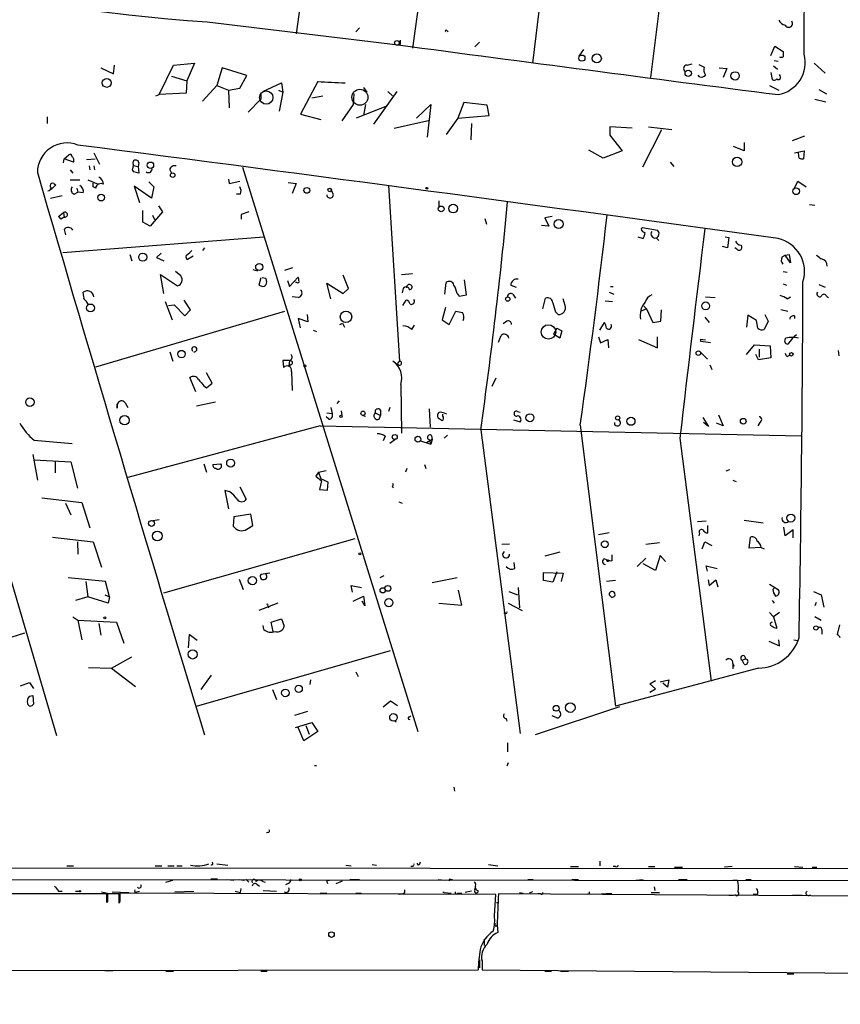
# Model space of a CAD drawing. Extents: x -347481 to 71631, y -345734 to 73378.
# Drawn here: x 332 to 438, y 1209 to 1336 of the extents above; entities that cross this region are included whole.
import ezdxf

# ---------------------------------------------------------------- set-up
doc = ezdxf.new("R2010")
doc.units = 0
doc.header["$MEASUREMENT"] = 0
doc.layers.add('MAIN', color=5, linetype='CONTINUOUS')

msp = doc.modelspace()

# ---------------------------------------------------------------- linework, layer by layer
at = {"layer": 'MAIN'}
for p, q in [((374.2267, 1379.4461), (367.9613, 1334.0648)), ((389.0433, 1377.5834), (383.032, 1332.2021)), ((404.1987, 1376.5674), (398.526, 1330.2548)), ((416.4753, 1350.0668), (413.766, 1328.3921)), ((356.4467, 1335.5888), (381.1693, 1332.6254)), ((376.174, 1334.8268), (375.666, 1334.3188)), ((387.4347, 1334.4881), (387.604, 1334.3188)), ((381.4233, 1332.7101), (381.1693, 1332.6254)), ((391.668, 1332.9641), (391.0753, 1332.3714)), ((429.3447, 1331.2708), (429.8527, 1332.4561)), ((429.8527, 1332.4561), (430.9533, 1331.7788)), ((405.13, 1332.0328), (404.5373, 1331.1861)), ((342.7307, 1329.6621), (344.3393, 1328.9001)), ((344.3393, 1328.9001), (344.5087, 1330.0008)), ((350.266, 1326.1908), (352.1287, 1330.0008)), ((352.1287, 1330.0008), (354.838, 1330.2548)), ((354.838, 1330.2548), (353.822, 1327.9688)), ((358.394, 1329.6621), (357.7167, 1327.3761)), ((361.6113, 1328.6461), (358.394, 1329.6621)), ((418.5073, 1330.0008), (419.1847, 1330.1701)), ((420.0313, 1330.0854), (420.7087, 1329.7468)), ((422.656, 1329.6621), (423.672, 1329.5774)), ((429.6833, 1329.9161), (430.1913, 1329.4928)), ((429.768, 1330.5934), (430.276, 1330.5088)), ((434.9327, 1330.2548), (436.372, 1328.9848)), ((351.8747, 1328.5614), (353.822, 1327.9688)), ((360.68, 1327.0374), (361.6113, 1328.6461)), ((420.116, 1328.4768), (419.9467, 1328.7308)), ((423.672, 1329.5774), (423.164, 1328.3921)), ((429.3447, 1329.0694), (429.514, 1328.1381)), ((430.53, 1328.6461), (430.4453, 1328.8154)), ((353.822, 1327.9688), (353.7373, 1326.3601)), ((357.7167, 1327.3761), (355.854, 1325.3441)), ((357.7167, 1327.3761), (359.2407, 1326.7834)), ((363.6433, 1326.6141), (366.0987, 1327.7148)), ((366.0987, 1327.7148), (366.268, 1326.5294)), ((370.7553, 1327.8841), (368.554, 1323.6508)), ((376.682, 1327.1221), (377.1053, 1326.5294)), ((429.1753, 1327.3761), (430.3607, 1326.7834)), ((349.8427, 1326.0214), (350.266, 1326.1908)), ((353.7373, 1326.3601), (350.266, 1326.1908)), ((359.2407, 1326.7834), (360.68, 1327.0374)), ((359.2407, 1326.7834), (359.3253, 1324.4974)), ((363.3893, 1326.3601), (363.3893, 1325.5981)), ((365.6753, 1326.7834), (366.268, 1326.5294)), ((366.268, 1326.5294), (365.76, 1324.0741)), ((369.9933, 1325.7674), (371.4327, 1326.0214)), ((375.412, 1326.2754), (375.3273, 1324.9208)), ((381, 1326.6141), (377.952, 1322.3808)), ((379.8147, 1326.6141), (380.4073, 1326.0214)), ((435.5253, 1326.8681), (436.5413, 1326.2754)), ((363.3893, 1325.5981), (361.7807, 1323.9048)), ((375.3273, 1324.9208), (373.888, 1322.8041)), ((379.5607, 1324.6668), (375.7507, 1323.1428)), ((376.936, 1324.9208), (376.682, 1323.4814)), ((383.54, 1323.1428), (385.4027, 1324.9208)), ((385.4027, 1324.9208), (384.8947, 1320.6874)), ((389.636, 1325.1748), (388.874, 1323.1428)), ((392.684, 1324.8361), (389.636, 1325.1748)), ((392.938, 1323.4814), (392.684, 1324.8361)), ((435.0173, 1325.5981), (436.4567, 1325.2594)), ((335.788, 1323.3121), (335.788, 1322.4654)), ((368.554, 1323.6508), (371.1787, 1322.9734)), ((388.874, 1323.1428), (392.938, 1323.4814)), ((380.6613, 1321.8728), (385.2333, 1322.8888)), ((388.874, 1323.1428), (387.35, 1321.0261)), ((390.652, 1322.4654), (390.5673, 1320.3488)), ((411.3953, 1321.8728), (408.5167, 1322.0421)), ((408.5167, 1322.0421), (408.5167, 1320.9414)), ((413.512, 1322.0421), (416.56, 1321.7034)), ((408.5167, 1320.9414), (410.1253, 1318.9094)), ((415.2053, 1321.6188), (412.75, 1316.7928)), ((432.1387, 1320.2641), (433.7473, 1320.8568)), ((425.8733, 1318.9094), (424.5187, 1319.5021)), ((425.8733, 1320.0101), (425.8733, 1318.9094)), ((337.9893, 1317.8934), (338.582, 1318.4014)), ((341.7993, 1318.6554), (342.5613, 1317.2161)), ((407.67, 1317.9781), (405.8073, 1318.9941)), ((410.1253, 1318.9094), (407.67, 1317.9781)), ((432.3927, 1318.6554), (433.6627, 1318.9094)), ((432.9853, 1317.9781), (432.9007, 1318.6554)), ((433.6627, 1318.9094), (433.578, 1317.8934)), ((337.9047, 1317.3854), (337.9893, 1317.8934)), ((339.1747, 1317.4701), (337.9893, 1317.8934)), ((340.868, 1317.8088), (341.9687, 1317.8934)), ((341.2067, 1316.9621), (341.2913, 1316.4541)), ((341.7993, 1316.9621), (341.884, 1316.4541)), ((346.8793, 1316.7928), (346.964, 1317.0468)), ((346.964, 1317.0468), (347.5567, 1316.8774)), ((347.6413, 1317.3854), (347.5567, 1316.8774)), ((347.5567, 1316.8774), (347.6413, 1316.0308)), ((416.306, 1317.4701), (416.814, 1316.8774)), ((338.7513, 1316.4541), (339.09, 1316.0308)), ((351.6207, 1316.4541), (351.8747, 1316.0308)), ((361.0187, 1316.7928), (383.7093, 1243.8101)), ((336.8887, 1314.5068), (336.296, 1313.9141)), ((336.6347, 1314.6761), (336.8887, 1314.5068)), ((338.7513, 1315.1841), (340.0213, 1315.1841)), ((341.0373, 1315.1841), (342.392, 1314.5914)), ((341.7147, 1314.2528), (341.7147, 1314.7608)), ((349.25, 1312.8134), (347.0487, 1314.3374)), ((347.0487, 1314.3374), (347.726, 1312.2208)), ((348.9113, 1314.9301), (349.5887, 1314.2528)), ((359.2407, 1315.2688), (359.3253, 1314.6761)), ((359.3253, 1314.6761), (360.68, 1315.0148)), ((366.9453, 1314.8454), (367.9613, 1314.6761)), ((367.9613, 1314.6761), (367.4533, 1313.4061)), ((379.8993, 1314.4221), (381.3387, 1291.7314)), ((432.3927, 1314.0834), (432.816, 1315.0148)), ((432.816, 1315.0148), (433.9167, 1314.2528)), ((336.2113, 1312.8134), (337.7353, 1313.1521)), ((339.2593, 1313.3214), (339.7673, 1313.5754)), ((339.598, 1314.0834), (339.7673, 1313.5754)), ((340.4447, 1313.4908), (339.7673, 1313.5754)), ((342.0533, 1314.0834), (341.7147, 1314.2528)), ((349.5887, 1314.2528), (349.25, 1312.8134)), ((360.7647, 1313.3214), (360.2567, 1313.3214)), ((372.7873, 1313.2368), (372.5333, 1313.8294)), ((350.1813, 1311.7974), (350.6893, 1311.0354)), ((386.4187, 1312.4748), (386.4187, 1311.6281)), ((434.34, 1311.9668), (435.0173, 1311.8821)), ((337.2273, 1310.4428), (337.9047, 1310.9508)), ((337.9047, 1310.9508), (337.9893, 1310.3581)), ((348.1493, 1309.6808), (348.1493, 1311.2048)), ((350.6893, 1311.0354), (349.0807, 1309.1728)), ((349.4193, 1310.6121), (349.6733, 1310.0194)), ((361.8653, 1311.0354), (360.8493, 1310.6968)), ((360.8493, 1310.6968), (360.8493, 1310.1041)), ((337.2273, 1310.4428), (337.566, 1310.1041)), ((337.2273, 1310.4428), (337.566, 1310.1041)), ((337.9893, 1310.3581), (337.566, 1310.1041)), ((349.0807, 1309.1728), (348.1493, 1309.6808)), ((392.3453, 1310.1888), (392.5993, 1309.4268)), ((400.6427, 1309.1728), (399.7113, 1309.2574)), ((401.066, 1310.4428), (400.1347, 1310.2734)), ((400.1347, 1310.2734), (400.6427, 1309.1728)), ((337.9893, 1308.7494), (338.1587, 1308.0721)), ((412.5807, 1308.8341), (412.75, 1309.0034)), ((412.75, 1309.0034), (414.6973, 1308.6648)), ((337.82, 1305.7861), (363.8127, 1307.8181)), ((412.1573, 1307.8181), (412.8347, 1307.5641)), ((414.528, 1307.6488), (414.8667, 1307.3101)), ((423.418, 1307.8181), (423.926, 1307.7334)), ((423.926, 1307.7334), (423.7567, 1306.3788)), ((346.456, 1305.5321), (346.71, 1304.6854)), ((350.52, 1305.7014), (349.9273, 1305.1088)), ((353.7373, 1305.3628), (354.2453, 1305.7861)), ((354.1607, 1305.7014), (354.4993, 1306.0401)), ((356.108, 1306.3788), (355.854, 1306.0401)), ((423.7567, 1306.3788), (423.0793, 1306.5481)), ((424.942, 1306.2094), (424.688, 1306.3788)), ((430.784, 1305.1934), (431.2073, 1305.4474)), ((431.2073, 1305.4474), (431.7153, 1305.5321)), ((431.8847, 1304.4314), (431.2073, 1305.4474)), ((431.7153, 1305.5321), (431.8847, 1304.4314)), ((349.9273, 1305.1088), (350.8587, 1304.6854)), ((354.6687, 1305.2781), (353.9067, 1304.8548)), ((350.8587, 1300.4521), (350.4353, 1302.9074)), ((350.4353, 1302.9074), (352.6367, 1301.4681)), ((353.06, 1302.7381), (352.3827, 1303.3308)), ((362.3733, 1303.5848), (362.966, 1303.4154)), ((366.522, 1303.5001), (367.538, 1303.8388)), ((381.5927, 1302.9074), (383.032, 1303.0768)), ((430.9533, 1303.3308), (431.4613, 1303.2461)), ((363.3893, 1302.4841), (363.1353, 1301.5528)), ((364.0667, 1302.3994), (363.5587, 1302.4841)), ((366.8607, 1302.1454), (367.1147, 1301.3834)), ((367.1147, 1301.3834), (368.2153, 1302.5688)), ((368.046, 1301.8914), (367.8767, 1301.8914)), ((372.4487, 1299.7748), (371.9407, 1301.8068)), ((371.9407, 1301.8068), (374.0573, 1300.4521)), ((374.7347, 1301.1294), (374.0573, 1302.8228)), ((387.1807, 1300.3674), (387.35, 1301.8914)), ((389.9747, 1300.2828), (389.7207, 1302.2301)), ((430.9533, 1301.7221), (431.3767, 1301.5528)), ((435.5253, 1301.6374), (436.372, 1301.2988)), ((340.5293, 1300.0288), (340.4447, 1300.6214)), ((374.0573, 1300.4521), (374.7347, 1301.1294)), ((381.762, 1300.9601), (381.6773, 1300.5368)), ((382.1853, 1301.2988), (382.27, 1301.2988)), ((388.7893, 1300.4521), (389.0433, 1300.1134)), ((395.732, 1301.5528), (396.4093, 1301.2988)), ((395.986, 1300.3674), (396.3247, 1299.8594)), ((408.432, 1300.6214), (409.0247, 1300.3674)), ((408.6013, 1301.3834), (408.94, 1301.3834)), ((351.028, 1299.4361), (351.9593, 1297.0654)), ((354.33, 1298.3354), (353.4833, 1299.6054)), ((368.2153, 1299.9441), (367.4533, 1300.0288)), ((381.762, 1298.9281), (382.1853, 1299.6054)), ((389.0433, 1300.1134), (389.9747, 1300.2828)), ((399.8807, 1298.5048), (400.2193, 1299.8594)), ((402.7593, 1298.9281), (402.5053, 1299.7748)), ((407.924, 1299.5208), (408.8553, 1299.4361)), ((420.878, 1300.0288), (422.148, 1299.9441)), ((431.4613, 1299.7748), (431.8847, 1300.0288)), ((436.5413, 1300.1134), (436.7953, 1299.9441)), ((342.0533, 1290.9694), (366.522, 1298.1661)), ((351.4513, 1298.9281), (352.2133, 1299.0128)), ((352.2133, 1299.0128), (353.568, 1297.5734)), ((353.568, 1297.5734), (354.33, 1298.3354)), ((387.2653, 1298.6741), (386.842, 1297.0654)), ((387.7733, 1296.4728), (388.62, 1298.1661)), ((401.4893, 1298.0814), (401.828, 1297.7428)), ((413.258, 1298.5048), (412.5807, 1298.1661)), ((412.9193, 1298.8434), (413.258, 1298.5048)), ((413.258, 1298.5048), (414.1047, 1296.7268)), ((415.1207, 1296.8961), (415.2053, 1298.3354)), ((430.6147, 1298.4201), (431.546, 1298.1661)), ((369.4853, 1296.8114), (368.2153, 1297.2348)), ((368.2153, 1297.2348), (368.4693, 1296.0494)), ((369.4007, 1297.7428), (369.4853, 1296.8114)), ((373.634, 1296.4728), (373.9727, 1296.6421)), ((373.9727, 1296.6421), (374.2267, 1296.1341)), ((386.842, 1297.0654), (387.7733, 1296.4728)), ((395.224, 1296.8961), (394.716, 1296.5574)), ((407.2467, 1295.7108), (407.8393, 1296.7268)), ((414.1047, 1296.7268), (415.1207, 1296.8961)), ((420.7933, 1297.4041), (421.386, 1296.7268)), ((426.3813, 1297.6581), (426.212, 1296.1341)), ((427.482, 1296.9808), (426.3813, 1297.6581)), ((427.6513, 1295.9648), (427.482, 1296.9808)), ((429.006, 1296.8961), (428.498, 1295.7954)), ((428.5827, 1297.7428), (429.006, 1296.8961)), ((432.3927, 1297.5734), (432.3927, 1297.2348)), ((370.1627, 1295.7108), (370.586, 1295.5414)), ((382.9473, 1295.7954), (383.286, 1296.3881)), ((401.6587, 1295.9648), (401.2353, 1295.2028)), ((401.6587, 1295.9648), (402.336, 1295.6261)), ((402.336, 1295.6261), (402.082, 1294.6948)), ((402.082, 1294.6948), (401.2353, 1295.2028)), ((407.0773, 1294.8641), (407.3313, 1294.1021)), ((407.3313, 1294.1021), (408.2627, 1294.5254)), ((408.2627, 1294.5254), (408.3473, 1293.4248)), ((412.242, 1294.5254), (414.6973, 1293.4248)), ((414.6973, 1293.4248), (414.6973, 1294.8641)), ((420.2007, 1294.5254), (420.2853, 1294.2714)), ((420.2007, 1294.5254), (420.2853, 1294.2714)), ((420.878, 1294.4408), (420.2007, 1294.5254)), ((421.5553, 1294.1021), (420.2853, 1294.2714)), ((432.1387, 1294.6948), (431.546, 1293.9328)), ((432.6467, 1295.1181), (432.1387, 1294.6948)), ((351.6207, 1292.9168), (352.044, 1291.7314)), ((420.116, 1293.0014), (421.132, 1291.9854)), ((426.212, 1292.5781), (427.228, 1293.8481)), ((427.228, 1293.8481), (429.26, 1293.6788)), ((427.8207, 1293.2554), (427.8207, 1292.2394)), ((429.26, 1293.6788), (429.3447, 1292.1548)), ((438.0653, 1293.0861), (438.15, 1292.4088)), ((367.1147, 1291.8161), (366.268, 1291.8161)), ((366.268, 1291.8161), (366.3527, 1290.8848)), ((367.1147, 1291.8161), (367.03, 1291.0541)), ((381.0847, 1291.3928), (381.3387, 1291.7314)), ((427.736, 1291.9008), (427.3973, 1292.5781)), ((429.3447, 1292.1548), (427.736, 1291.9008)), ((431.4613, 1292.3241), (431.8, 1292.4934)), ((357.124, 1288.8528), (356.362, 1290.2074)), ((367.284, 1291.2234), (367.03, 1291.0541)), ((367.3687, 1290.3768), (367.4533, 1287.9214)), ((421.4707, 1291.2234), (421.7247, 1290.6308)), ((355.0073, 1287.7521), (354.2453, 1289.6148)), ((356.362, 1288.2601), (357.124, 1288.8528)), ((393.7847, 1289.5301), (393.2767, 1288.4294)), ((356.0233, 1288.5141), (356.362, 1288.2601)), ((381.508, 1288.6834), (381.5927, 1282.4181)), ((345.8633, 1286.3128), (346.202, 1285.7201)), ((357.5473, 1286.3974), (355.092, 1285.8894)), ((373.5493, 1286.5668), (373.2107, 1286.2281)), ((324.4427, 1286.0588), (336.9733, 1243.3021)), ((344.8473, 1285.6354), (344.8473, 1286.1434)), ((344.8473, 1286.1434), (344.8473, 1285.6354)), ((371.9407, 1285.0428), (372.618, 1284.9581)), ((372.4487, 1285.7201), (372.618, 1284.9581)), ((373.8033, 1285.2968), (373.888, 1284.7041)), ((378.206, 1285.0428), (378.8833, 1284.7041)), ((378.8833, 1285.3814), (378.8833, 1284.7041)), ((380.0687, 1285.7201), (379.8993, 1285.2121)), ((385.1487, 1285.5508), (385.318, 1283.1801)), ((396.5787, 1285.2121), (396.9173, 1285.1274)), ((372.1947, 1284.1961), (371.856, 1284.5348)), ((376.5973, 1284.7041), (376.936, 1284.6194)), ((378.714, 1284.1961), (378.8833, 1284.7041)), ((386.9267, 1284.6194), (386.9267, 1284.8734)), ((396.0707, 1284.1114), (396.9173, 1283.8574)), ((420.5393, 1284.4501), (421.3013, 1283.2648)), ((421.3013, 1283.2648), (420.624, 1283.7728)), ((422.5713, 1284.7888), (423.164, 1283.3494)), ((427.9053, 1283.7728), (427.6513, 1283.3494)), ((371.094, 1283.3494), (346.202, 1276.6608)), ((371.094, 1283.3494), (433.324, 1282.0794)), ((391.8373, 1282.8414), (396.9173, 1243.5561)), ((404.7067, 1283.4341), (409.2787, 1247.1121)), ((423.164, 1283.3494), (422.3173, 1283.6881)), ((334.0947, 1281.4868), (339.0053, 1281.0634)), ((379.476, 1281.9948), (379.222, 1281.4021)), ((380.9153, 1281.6561), (380.0687, 1281.0634)), ((384.048, 1281.4021), (385.4027, 1280.9788)), ((385.572, 1281.5714), (384.81, 1281.1481)), ((385.1487, 1281.5714), (385.4027, 1280.9788)), ((385.572, 1281.5714), (385.4027, 1280.9788)), ((385.4873, 1282.0794), (385.572, 1281.5714)), ((387.096, 1281.7408), (387.5193, 1282.1641)), ((417.576, 1281.7408), (421.64, 1250.3294)), ((333.9253, 1279.6241), (334.518, 1276.3221)), ((334.0947, 1278.9468), (338.836, 1278.6928)), ((336.804, 1278.6928), (336.804, 1277.2534)), ((338.836, 1278.6928), (339.6827, 1275.3061)), ((356.0233, 1278.4388), (356.362, 1277.3381)), ((357.2087, 1278.3541), (358.2247, 1278.4388)), ((370.84, 1277.3381), (371.856, 1277.5921)), ((382.27, 1277.8461), (382.1007, 1277.3381)), ((384.556, 1278.3541), (384.7253, 1277.8461)), ((424.0107, 1277.6768), (423.5027, 1277.5074)), ((370.84, 1277.3381), (370.5013, 1276.8301)), ((370.5013, 1276.8301), (371.2633, 1276.2374)), ((370.84, 1277.3381), (371.1787, 1276.4914)), ((371.2633, 1276.2374), (371.0093, 1275.1368)), ((372.11, 1276.0681), (371.1787, 1276.4914)), ((424.434, 1276.3221), (424.8573, 1276.1528)), ((359.41, 1274.7981), (358.7327, 1274.9674)), ((358.7327, 1274.9674), (359.2407, 1272.5968)), ((360.68, 1275.4754), (361.5267, 1273.8668)), ((371.0093, 1275.1368), (372.0253, 1275.0521)), ((372.0253, 1275.0521), (372.11, 1276.0681)), ((380.4073, 1275.4754), (380.5767, 1275.3908)), ((335.1107, 1274.0361), (340.2753, 1273.4434)), ((338.1587, 1273.3588), (338.836, 1271.8348)), ((340.2753, 1273.4434), (341.2913, 1270.1414)), ((381.254, 1273.5281), (381.6773, 1273.3588)), ((349.1653, 1271.0728), (350.266, 1271.2421)), ((359.918, 1271.5808), (359.8333, 1270.3954)), ((362.1193, 1271.9194), (359.918, 1271.5808)), ((362.3733, 1270.4801), (362.1193, 1271.9194)), ((419.862, 1270.9881), (420.9627, 1271.0728)), ((425.8733, 1271.1574), (428.3287, 1270.8188)), ((361.6113, 1269.9721), (362.3733, 1270.4801)), ((421.132, 1270.4801), (421.132, 1269.4641)), ((431.2073, 1269.1254), (431.038, 1270.2261)), ((432.2233, 1269.8874), (431.2073, 1269.1254)), ((432.2233, 1268.8714), (432.2233, 1269.8874)), ((336.4653, 1268.9561), (341.7147, 1268.3634)), ((350.8587, 1261.7594), (375.5813, 1268.7868)), ((407.0773, 1269.2948), (408.432, 1269.5488)), ((420.116, 1269.4641), (420.0313, 1269.1254)), ((426.5507, 1267.5168), (426.72, 1268.9561)), ((339.6827, 1268.3634), (339.7673, 1266.7548)), ((341.7147, 1268.3634), (342.8153, 1265.0614)), ((394.5467, 1268.0248), (395.5627, 1268.1094)), ((413.1733, 1268.0248), (414.9513, 1268.2788)), ((420.4547, 1267.4321), (420.7933, 1268.3634)), ((420.7933, 1268.3634), (421.7247, 1267.8554)), ((428.0747, 1267.6014), (426.5507, 1267.5168)), ((428.0747, 1267.6014), (428.498, 1267.4321)), ((402.082, 1267.0088), (400.1347, 1266.5008)), ((408.7707, 1266.6701), (408.7707, 1265.9081)), ((412.0727, 1265.1461), (413.1733, 1266.2468)), ((415.036, 1266.5854), (414.4433, 1264.6381)), ((415.7133, 1265.8234), (415.036, 1266.5854)), ((396.24, 1264.8921), (396.1553, 1265.6541)), ((414.4433, 1264.6381), (412.8347, 1265.4848)), ((421.132, 1264.5534), (420.9627, 1265.2308)), ((420.9627, 1265.2308), (422.402, 1264.8921)), ((343.3233, 1263.1988), (338.4973, 1263.7068)), ((360.5953, 1263.5374), (361.1033, 1262.1828)), ((364.5747, 1264.2994), (363.3893, 1264.1301)), ((364.1513, 1264.0454), (364.0667, 1264.2994)), ((379.3067, 1263.9608), (378.7987, 1263.7068)), ((388.7893, 1263.7068), (385.572, 1263.0294)), ((399.9653, 1263.3681), (399.9653, 1264.3841)), ((399.9653, 1264.3841), (402.5053, 1264.2994)), ((401.6587, 1264.4688), (401.1507, 1263.1141)), ((402.5053, 1264.2994), (402.2513, 1263.1988)), ((421.2167, 1263.4528), (421.386, 1262.6908)), ((421.386, 1262.6908), (422.2327, 1263.4528)), ((422.2327, 1263.4528), (422.4867, 1262.5214)), ((340.7833, 1263.1988), (341.0373, 1261.2514)), ((343.8313, 1261.2514), (343.3233, 1263.1988)), ((375.2427, 1261.8441), (375.0733, 1262.6908)), ((375.0733, 1262.6908), (376.428, 1262.4368)), ((396.6633, 1262.4368), (396.8327, 1259.8121)), ((401.1507, 1263.1141), (399.9653, 1263.3681)), ((409.2787, 1263.3681), (408.0933, 1263.1988)), ((429.1753, 1262.8601), (430.276, 1262.1828)), ((429.5987, 1262.1828), (429.768, 1262.3521)), ((341.0373, 1261.2514), (339.4287, 1260.7434)), ((343.662, 1260.4048), (341.0373, 1261.2514)), ((343.2387, 1261.5054), (343.8313, 1261.2514)), ((343.8313, 1261.2514), (343.662, 1260.4048)), ((375.3273, 1260.6588), (376.682, 1261.3361)), ((376.682, 1261.3361), (376.8513, 1260.0661)), ((389.382, 1260.1508), (388.9587, 1262.0981)), ((395.478, 1261.9288), (396.5787, 1261.5054)), ((408.432, 1261.5054), (408.7707, 1261.1668)), ((408.432, 1261.5054), (408.7707, 1261.1668)), ((434.848, 1261.9288), (435.864, 1261.5054)), ((435.864, 1261.5054), (436.2027, 1259.8968)), ((365.5907, 1260.4048), (363.1353, 1259.4734)), ((364.3207, 1260.0661), (364.4053, 1259.8121)), ((376.8513, 1260.0661), (376.5127, 1260.6588)), ((386.4187, 1260.4048), (389.382, 1260.1508)), ((395.3933, 1260.4048), (397.1713, 1259.4734)), ((429.514, 1260.7434), (429.768, 1260.4048)), ((435.1867, 1260.4894), (435.0173, 1260.0661)), ((339.09, 1258.6268), (339.7673, 1258.2034)), ((364.744, 1257.9494), (366.0987, 1258.3728)), ((366.0987, 1258.3728), (366.4373, 1257.4414)), ((395.0547, 1259.1348), (394.8007, 1259.1348)), ((429.1753, 1259.2194), (429.6833, 1258.6268)), ((430.4453, 1259.2194), (429.6833, 1258.6268)), ((429.6833, 1258.6268), (430.1067, 1257.1874)), ((435.0173, 1258.7114), (435.864, 1258.2034)), ((339.7673, 1258.2034), (344.7627, 1257.9494)), ((339.7673, 1258.2034), (340.2753, 1255.6634)), ((342.4767, 1257.7801), (342.7307, 1256.2561)), ((344.7627, 1257.9494), (345.694, 1255.2401)), ((363.8127, 1257.0181), (363.728, 1257.5261)), ((364.998, 1256.7641), (364.744, 1257.9494)), ((435.9487, 1257.0181), (435.9487, 1256.4254)), ((438.2347, 1257.6108), (437.896, 1256.3408)), ((311.4887, 1249.8214), (332.9093, 1256.5948)), ((354.1607, 1256.3408), (353.9913, 1254.6474)), ((355.1767, 1255.5788), (354.1607, 1256.3408)), ((429.0907, 1255.4941), (430.4453, 1254.9014)), ((430.4453, 1254.9014), (430.3607, 1255.6634)), ((432.308, 1255.6634), (432.816, 1255.5788)), ((344.0853, 1252.0228), (346.71, 1253.4621)), ((355.092, 1247.1121), (380.1533, 1254.3088)), ((425.6193, 1253.0388), (426.0427, 1253.2081)), ((341.122, 1252.1074), (344.0853, 1252.0228)), ((344.0853, 1252.0228), (347.218, 1249.6521)), ((427.736, 1252.0228), (409.2787, 1247.1121)), ((424.434, 1252.6154), (424.434, 1251.9381)), ((424.434, 1252.6154), (424.6033, 1252.2768)), ((425.8733, 1252.5308), (425.6193, 1253.0388)), ((355.6847, 1249.2288), (357.0393, 1251.0914)), ((375.666, 1251.5148), (376.0047, 1250.9221)), ((332.3167, 1249.7368), (333.502, 1250.1601)), ((333.502, 1250.1601), (334.01, 1249.3981)), ((369.824, 1250.4988), (369.7393, 1249.9061)), ((413.6813, 1249.9908), (414.4433, 1250.4141)), ((414.4433, 1249.3134), (413.6813, 1249.9908)), ((415.036, 1250.2448), (416.1367, 1250.4988)), ((415.9673, 1249.5674), (415.3747, 1250.0754)), ((416.1367, 1250.4988), (415.9673, 1249.5674)), ((333.502, 1248.3821), (333.9253, 1248.4668)), ((333.9253, 1248.4668), (334.01, 1247.3661)), ((364.9133, 1249.2288), (365.4213, 1247.9588)), ((413.6813, 1248.8901), (414.4433, 1249.3134)), ((379.222, 1247.0274), (380.1533, 1247.7894)), ((380.1533, 1247.7894), (381.0847, 1247.1968)), ((409.7867, 1247.0274), (398.8647, 1243.3868)), ((367.792, 1245.9268), (369.4853, 1246.4348)), ((382.6087, 1245.6728), (382.778, 1245.8421)), ((401.6587, 1245.5881), (401.066, 1245.8421)), ((367.8767, 1244.3181), (369.9933, 1244.9954)), ((368.9773, 1242.6248), (368.2153, 1244.3181)), ((369.2313, 1244.5721), (369.6547, 1243.4714)), ((369.9933, 1244.9954), (370.7553, 1243.8101)), ((380.746, 1245.1648), (380.9153, 1245.0801)), ((395.1393, 1245.5034), (395.224, 1245.1648)), ((370.7553, 1243.8101), (368.9773, 1242.6248)), ((395.3087, 1242.3708), (395.3087, 1241.1854)), ((370.332, 1239.4074), (370.586, 1239.4074)), ((395.3933, 1239.7461), (395.224, 1239.3228)), ((388.366, 1236.6134), (388.4507, 1236.1054)), ((364.3207, 1230.7714), (364.1513, 1230.6868)), ((338.328, 1226.4534), (339.1747, 1226.4534)), ((349.758, 1226.4534), (350.6047, 1226.4534)), ((351.3667, 1226.4534), (352.2133, 1226.4534)), ((352.552, 1226.4534), (353.2293, 1226.4534)), ((357.7167, 1226.7074), (359.156, 1226.5381)), ((374.396, 1226.5381), (375.0733, 1226.4534)), ((377.7827, 1226.6228), (378.3753, 1226.5381)), ((383.794, 1226.5381), (383.6247, 1226.7921)), ((392.8533, 1226.6228), (394.0387, 1226.4534)), ((407.2467, 1227.0461), (407.2467, 1226.4534)), ((488.188, 1226.0301), (244.094, 1226.1994)), ((403.4367, 1226.3688), (404.4527, 1226.3688)), ((409.2787, 1226.3688), (408.94, 1226.3688)), ((413.512, 1226.3688), (414.3587, 1226.3688)), ((416.8987, 1226.2841), (417.9147, 1226.2841)), ((424.3493, 1226.3688), (423.3333, 1226.2841)), ((432.3927, 1226.3688), (433.4933, 1226.2841)), ((434.6787, 1226.2841), (435.2713, 1226.2841)), ((244.094, 1224.7601), (488.188, 1224.5061)), ((351.1127, 1224.3368), (352.044, 1224.5908)), ((356.9547, 1224.7601), (357.8013, 1224.7601)), ((359.0713, 1224.6754), (359.918, 1224.5908)), ((361.5267, 1224.6754), (361.8653, 1224.3368)), ((362.8813, 1224.0828), (363.22, 1223.8288)), ((363.6433, 1224.4214), (363.982, 1224.3368)), ((366.9453, 1224.1674), (366.6067, 1223.9981)), ((371.9407, 1224.5908), (372.2793, 1224.5908)), ((373.126, 1224.1674), (373.9727, 1224.5061)), ((374.904, 1224.6754), (376.174, 1224.6754)), ((386.334, 1224.6754), (387.1807, 1224.5908)), ((387.9427, 1224.6754), (388.1967, 1224.6754)), ((397.9333, 1224.6754), (398.6107, 1224.6754)), ((403.606, 1224.6754), (404.4527, 1224.6754)), ((411.9033, 1224.5908), (412.8347, 1224.6754)), ((417.4067, 1224.6754), (418.5073, 1224.6754)), ((424.434, 1224.5908), (425.0267, 1224.5908)), ((426.1273, 1224.6754), (426.8047, 1224.6754)), ((343.4927, 1222.8128), (244.2633, 1222.7281)), ((337.2273, 1223.1514), (337.7353, 1223.1514)), ((339.4287, 1223.1514), (339.9367, 1223.1514)), ((342.8153, 1223.0668), (343.5773, 1222.8974)), ((343.4927, 1221.7121), (343.4927, 1222.8128)), ((345.1013, 1222.8128), (343.5773, 1222.8128)), ((344.17, 1223.0668), (346.3713, 1222.9821)), ((345.1013, 1221.6274), (345.1013, 1222.8128)), ((393.7847, 1222.7281), (345.186, 1222.8974)), ((347.3873, 1223.0668), (347.726, 1223.1514)), ((352.298, 1223.0668), (354.7533, 1223.1514)), ((360.7647, 1222.9821), (360.8493, 1223.4901)), ((363.728, 1223.2361), (365.4213, 1223.1514)), ((371.094, 1222.8974), (371.9407, 1222.8974)), ((375.666, 1222.8974), (376.428, 1222.8974)), ((382.016, 1222.9821), (382.016, 1223.3208)), ((387.096, 1222.9821), (388.0273, 1222.8974)), ((388.874, 1222.8974), (389.382, 1222.8974)), ((390.652, 1223.1514), (389.8053, 1222.9821)), ((391.0753, 1223.3208), (391.16, 1223.6594)), ((393.6153, 1220.0188), (393.7847, 1222.7281)), ((488.1033, 1222.2201), (394.1233, 1222.8128)), ((396.8327, 1222.9821), (397.3407, 1222.8974)), ((398.526, 1223.0668), (398.1027, 1222.8974)), ((399.542, 1222.8128), (399.2033, 1222.8128)), ((407.416, 1222.8128), (408.7707, 1222.8974)), ((413.8507, 1222.9821), (414.9513, 1222.9821)), ((414.274, 1223.7441), (414.3587, 1223.2361)), ((423.926, 1222.6434), (424.5187, 1222.6434)), ((427.5667, 1222.7281), (427.0587, 1222.7281)), ((432.1387, 1222.6434), (433.4087, 1222.6434)), ((343.5773, 1221.7968), (343.4927, 1221.7121)), ((345.186, 1221.8814), (345.1013, 1221.6274)), ((393.8693, 1221.7121), (394.1233, 1221.7121)), ((393.7, 1218.6641), (393.7, 1219.0028)), ((393.954, 1218.7488), (394.0387, 1217.8174)), ((392.2607, 1216.9708), (392.2607, 1216.1241)), ((391.668, 1214.2614), (391.668, 1213.2454)), ((392.0067, 1214.1768), (392.0067, 1213.3301)), ((392.0067, 1214.0921), (392.0067, 1212.9914)), ((244.6867, 1212.7374), (391.4987, 1212.9914)), ((343.2387, 1212.9068), (344.2547, 1212.9068)), ((351.1127, 1212.8221), (352.1287, 1212.8221)), ((363.3893, 1212.8221), (364.236, 1212.8221)), ((392.0067, 1212.9914), (488.188, 1212.1448)), ((400.1347, 1212.8221), (400.9813, 1212.8221)), ((402.1667, 1212.8221), (403.1827, 1212.8221)), ((431.4613, 1212.4834), (432.308, 1212.4834))]:
    msp.add_line(p, q, dxfattribs=at)
for centre, radius in [((-137924.9092, -136178.3273), 209556.0401), ((380.9999, 1332.8795), 0.3052), ((404.9065, 1330.91), 0.3991), ((406.8431, 1330.8713), 0.5845), ((418.6549, 1328.9385), 0.4096), ((424.718, 1328.6084), 0.5418), ((343.486, 1327.7136), 0.5787), ((349.1371, 1317.0656), 0.4084), ((424.9811, 1317.4933), 0.6032), ((352.0101, 1315.7768), 0.2878), ((342.7634, 1312.8731), 0.4366), ((369.3528, 1313.8074), 0.3806), ((372.3075, 1313.8577), 0.2275), ((384.8734, 1314.0835), 0.1058), ((432.6198, 1313.6943), 0.4362), ((386.7234, 1311.408), 0.3759), ((388.284, 1311.4484), 0.5589), ((401.9176, 1309.455), 0.577), ((348.1419, 1305.1686), 0.5222), ((363.2068, 1303.8936), 0.4629), ((341.3842, 1298.5954), 0.5143), ((395.3249, 1299.752), 0.2772), ((420.9138, 1298.8648), 0.5112), ((374.4132, 1297.4449), 0.7408), ((400.5935, 1295.4977), 0.9366), ((353.1558, 1292.6323), 0.4807), ((419.972, 1292.7475), 0.2919), ((431.9975, 1292.6064), 0.2275), ((369.1043, 1291.0965), 0.1338), ((333.5582, 1286.4225), 0.5491), ((376.6136, 1284.9809), 0.2772), ((345.7884, 1284.0826), 0.6111), ((373.7821, 1284.5983), 0.1496), ((398.1939, 1284.3997), 0.5238), ((409.5326, 1284.3655), 0.2677), ((411.2514, 1283.9425), 0.525), ((425.7719, 1283.9486), 0.3668), ((380.7177, 1281.9101), 0.3217), ((383.7202, 1281.6234), 0.3769), ((359.504, 1278.5279), 0.5142), ((349.2711, 1270.7301), 0.3831), ((431.9269, 1271.4157), 0.5125), ((350.0296, 1269.1086), 0.622), ((407.8657, 1268.0319), 0.4343), ((376.2163, 1266.7971), 0.1338), ((408.2626, 1265.9081), 0.1197), ((362.316, 1263.329), 0.5338), ((379.1585, 1262.077), 0.3346), ((379.8283, 1262.3281), 0.378), ((379.9551, 1260.4837), 0.5318), ((343.2386, 1258.5139), 0.1411), ((435.1638, 1257.2038), 0.2772), ((354.5886, 1253.7879), 0.5958), ((368.3, 1249.3346), 0.4646), ((366.5875, 1248.8093), 0.4927), ((401.5938, 1246.8203), 0.3785), ((403.407, 1246.9089), 0.6236), ((380.5526, 1245.6414), 0.4883), ((368.5116, 1224.6332), 0.1338), ((340.0213, 1223.1515), 0.0846)]:
    msp.add_circle(centre, radius, dxfattribs=at)
at = {"layer": 'MAIN', "color": 5}
for centre, radius in [((364.1089, 1325.8098), 0.8616), ((376.2163, 1325.8521), 1.0262)]:
    msp.add_circle(centre, radius, dxfattribs=at)
at = {"layer": 'MAIN', "color": 0}
msp.add_circle((372.5474, 1217.5494), 0.3597, dxfattribs=at)
at = {"layer": 'MAIN'}
for centre, radius, start, end in [((-4254.371, 1340.199), 4688.0419, 359.8929515, 0.3606692), ((379.7226, 1645.2384), 310.5232, 250.737742, 265.701246), ((431.5177, 1336.421), 1.2934, 206.553165, 256.114173), ((431.6422, 1335.4002), 0.4942, 208.364354, 33.561443), ((387.35, 1334.4034), 0.1197, 45, 224.966157), ((2014.3697, 13606.0353), 12381.5966, 262.42028408, 262.64946732), ((508.4232, 1332.9641), 127.0002, 179.885409, 180.114592), ((429.5397, 1330.383), 4.2564, 279.961583, 14.380358), ((430.6993, 1331.4404), 0.4236, 233.157154, 306.842846), ((600.3032, 1331.4401), 169.3502, 179.885409, 180.114592), ((418.465, 1329.5916), 0.4114, 84.098158, 239.033855), ((422.0631, 1329.4504), 1.3865, 167.655866, 211.266381), ((420.3276, 1329.1119), 0.6695, 251.573171, 325.301058), ((430.3184, 1328.4344), 0.2993, 224.986465, 45.013536), ((381.7661, 1521.7256), 194.154, 266.748915, 267.799511), ((429.7719, 1328.4497), 0.4045, 230.386678, 325.873798), ((338.3568, 1316.101), 3.8388, 68.443315, 179.785075), ((-885.0055, -8180.5314), 9578.8267, 82.10770541, 82.65390783), ((338.7514, 1318.2039), 0.2602, 347.454468, 130.620402), ((338.7514, 1317.7241), 0.4936, 329.034253, 59.044206), ((347.2422, 1317.3371), 0.4021, 6.900508, 226.219304), ((352.2503, 1316.3642), 0.6361, 70.052295, 171.87372), ((433.4088, 1318.8256), 0.9474, 243.448472, 280.287538), ((6217.5745, 3022.9734), 6125.6606, 196.1790907, 196.88869612), ((347.1912, 1316.535), 0.4047, 140.42467, 235.846582), ((304.9703, 1146.761), 174.5654, 75.851179, 76.080322), ((348.869, 1316.5812), 0.4827, 232.135426, 15.242626), ((336.4653, 1314.4221), 0.3053, 56.299523, 236.315138), ((339.612, 1313.6741), 0.8527, 347.585625, 61.312851), ((342.7306, 1313.9987), 0.6826, 60.254078, 172.87186), ((341.8416, 1314.4645), 1.2342, 5.901364, 59.031467), ((335.8726, 1314.1682), 0.4234, 270.013532, 359.986468), ((339.4817, 1313.8824), 0.6035, 142.135009, 248.374896), ((359.9072, 1313.713), 0.9427, 335.45494, 34.934259), ((372.364, 1313.2367), 0.4233, 179.986464, 0.013536), ((-243.5742, 1372.6411), 641.7256, 351.9559307, 354.6050235), ((338.074, 1310.6726), 0.3257, 254.926939, 121.322812), ((-690.6433, 1437.148), 1106.083, 352.0116702, 353.4309806), ((338.5121, 1308.3481), 0.659, 28.723565, 142.490244), ((413.1732, 1308.9186), 0.5985, 188.116564, 261.883436), ((411.5641, 1308.411), 1.527, 326.315136, 356.812677), ((414.3938, 1308.1856), 0.5534, 145.953831, 284.036244), ((414.2644, 1308.2148), 0.6244, 294.972544, 46.109565), ((7192.5529, 490.9603), 6820.971, 173.11333468, 173.34251688), ((425.5288, 1307.5279), 0.8144, 201.805329, 264.446932), ((425.2383, 1306.4211), 0.3642, 215.544994, 54.455006), ((429.3446, 1303.3076), 4.3572, 342.206283, 77.657179), ((562.5552, 1474.5583), 211.7103, 233.014201, 233.24333), ((354.2029, 1305.2358), 0.4826, 164.742799, 232.137512), ((431.5929, 1304.7975), 0.9006, 153.921483, 216.475463), ((435.7669, 1304.0825), 0.8624, 355.050405, 83.53508), ((352.4674, 1302.2301), 0.7806, 282.526419, 40.604479), ((363.5916, 1301.9619), 0.5808, 275.106903, 344.51127), ((363.2205, 1301.9763), 0.9461, 349.679445, 26.565051), ((368.173, 1302.0184), 0.1796, 225, 45), ((367.834, 1302.2724), 0.483, 344.755286, 37.859376), ((382.6147, 1301.3048), 0.3448, 269.002785, 180.997215), ((387.7541, 1301.4104), 0.6282, 13.100569, 130.034449), ((396.4873, 1301.5797), 0.7559, 76.535519, 182.039726), ((-2664.5605, 1313.1136), 3098.0738, 358.9421534, 359.7940227), ((340.9738, 1299.9864), 0.8265, 2.940288, 129.802021), ((405.7393, 1428.468), 133.8752, 251.443679, 251.672862), ((368.1518, 1300.5297), 0.5891, 276.188733, 46.939855), ((382.1853, 1300.9072), 0.4267, 7.121685, 172.87665), ((385.6421, 1299.8735), 3.1999, 10.417271, 31.654071), ((395.7078, 1300.0772), 0.402, 46.209443, 186.914657), ((435.6524, 1300.4098), 0.3642, 144.476953, 305.523047), ((436.2026, 1300.0146), 0.3527, 16.262153, 163.733298), ((340.3178, 1299.9018), 0.2467, 329.016328, 30.983672), ((339.3013, 1298.2081), 1.9906, 23.844128, 51.910186), ((382.1008, 1299.0129), 0.5985, 8.116564, 81.883436), ((382.8626, 1299.4663), 0.4059, 245.348097, 33.455202), ((400.4874, 1299.2526), 0.6634, 1.226407, 113.837087), ((697.6698, 1383.324), 308.2032, 195.826966, 196.056149), ((415.1512, 1297.6156), 2.6957, 139.916035, 189.943832), ((414.4437, 1298.9702), 1.4076, 111.172525, 164.287199), ((430.0439, 1297.8925), 2.3563, 53.019707, 78.094435), ((431.3741, 1509.7851), 215.8947, 258.578089, 258.807241), ((388.7469, 1297.4253), 0.9191, 331.075585, 38.44854), ((401.8883, 1298.654), 0.9132, 266.213888, 17.468567), ((395.3933, 1296.5066), 0.4247, 355.43576, 113.492649), ((406.5712, 1295.8808), 1.5244, 3.158773, 33.708831), ((432.2609, 1297.1313), 0.4613, 73.399492, 177.664214), ((381.6439, 1294.391), 1.916, 47.136122, 86.466195), ((408.3691, 1296.2428), 0.3916, 225.227609, 35.971432), ((428.2441, 1296.7272), 0.9658, 232.133342, 285.242111), ((182.634, 1379.2885), 227.9693, 338.080517, 338.309691), ((394.8815, 1294.5986), 0.6042, 9.161441, 133.973977), ((431.5344, 1294.3523), 0.4197, 125.288464, 271.583937), ((432.0963, 1291.1815), 3.6042, 77.103922, 102.894528), ((354.8092, 1293.2404), 0.3284, 260.199214, 226.70282), ((431.7582, 1292.7901), 0.5526, 184.432108, 237.497791), ((367.0098, 1292.2229), 0.4487, 294.977557, 52.333315), ((367.1793, 1291.5108), 0.306, 290.016714, 86.251947), ((378.8676, 1289.4966), 2.7628, 342.882024, 53.987874), ((381.3434, 1291.4633), 0.2681, 195.243874, 91.004336), ((366.8042, 1290.5179), 0.5818, 345.966145, 140.901842), ((354.6721, 1288.9524), 0.788, 31.216895, 122.794642), ((567.3625, 1458.2647), 271.0711, 218.542738, 218.771917), ((345.3892, 1286.0248), 0.5547, 31.27729, 167.654922), ((378.5257, 1284.6589), 0.4996, 129.786482, 292.139993), ((378.5588, 1285.1839), 0.38, 31.325892, 201.798609), ((386.715, 1284.6617), 0.4827, 105.254078, 217.87186), ((385.3634, 1279.5071), 5.7522, 68.894265, 77.708015), ((396.4466, 1284.9286), 0.3128, 65.016307, 278.715526), ((372.1778, 1284.7041), 0.5082, 271.905397, 29.985395), ((471.2379, 1411.196), 152.6259, 236.200557, 236.42974), ((386.6149, 1284.3616), 0.4046, 304.14965, 39.584353), ((396.5885, 1284.1733), 0.456, 316.146296, 101.960489), ((409.5073, 1283.726), 0.4008, 173.293504, 74.070313), ((427.7678, 1284.1432), 0.3952, 290.365948, 82.306667), ((339.7659, 1288.1744), 8.7685, 210.773027, 229.701481), ((378.418, 1280.5137), 1.8202, 54.460493, 88.677806), ((385.2624, 1281.8625), 0.3125, 43.962616, 248.665009), ((357.6379, 1278.2814), 0.4353, 170.386211, 269.223468), ((357.9142, 1278.1566), 0.4196, 227.73366, 42.26634), ((380.026, 1275.7718), 0.483, 322.140624, 15.244715), ((357.3368, 1271.7936), 3.6504, 34.606903, 55.393097), ((360.934, 1274.216), 0.6879, 210.50524, 329.49476), ((431.2762, 1271.3568), 0.5115, 164.197689, 313.875144), ((360.934, 1271.0728), 1.2924, 211.609245, 301.605469), ((420.3699, 1269.6335), 0.3052, 56.289107, 213.710893), ((421.471, 1270.5653), 1.1522, 216.039438, 252.889228), ((426.9369, 1268.3581), 0.6361, 8.13265, 109.936165), ((426.9737, 1267.5166), 1.1042, 4.404277, 57.518859), ((395.1171, 1266.7102), 0.4479, 121.169998, 5.715685), ((407.98, 1265.792), 0.3959, 110.815178, 261.867851), ((408.8861, 1268.166), 2.2608, 242.418273, 267.074191), ((395.8316, 1265.6341), 0.847, 215.179884, 298.828576), ((363.7479, 1263.8861), 0.4337, 145.767694, 21.548737), ((430.9537, 1262.2336), 1.3559, 182.147058, 221.445099), ((429.9283, 1261.8308), 0.4948, 271.042258, 45.352106), ((408.813, 1261.5478), 0.3834, 263.66476, 186.350095), ((364.236, 1260.1507), 0.1198, 315.033843, 135), ((395.1394, 1259.2195), 0.1196, 225, 45), ((364.7286, 1258.0034), 1.3453, 227.090555, 292.896045), ((365.5411, 1257.634), 0.9167, 251.616441, 347.871192), ((429.4999, 1257.6954), 0.2544, 86.822669, 273.177331), ((430.166, 1258.1443), 0.9587, 227.151439, 266.453861), ((435.6645, 1257.0121), 0.2843, 1.209443, 141.928805), ((427.7002, 1257.5559), 5.5333, 270.370707, 342.775387), ((437.5994, 1255.621), 0.7785, 22.378134, 67.605454), ((423.8937, 1252.6628), 0.5425, 354.986332, 136.120374), ((425.7534, 1253.3175), 0.3093, 339.28568, 244.304883), ((426.0306, 1252.8513), 0.357, 243.858397, 88.057698), ((334.151, 1247.7048), 0.938, 133.777634, 195.710475), ((333.6396, 1247.5037), 0.3951, 187.693333, 339.620458), ((382.5875, 1245.5246), 0.1496, 81.859073, 315), ((395.0932, 1245.8344), 0.3342, 128.46437, 277.928861), ((401.6994, 1246.0773), 0.4909, 265.244113, 64.244084), ((364.3207, 1230.9831), 0.2116, 270, 36.875312), ((355.2641, 1230.1404), 3.7215, 255.463006, 292.707741), ((357.0647, 1226.7329), 0.1556, 225.026032, 67.603846), ((382.9643, 1226.6227), 0.2517, 222.262972, 19.666075), ((383.4978, 1227.0037), 0.5518, 302.463229, 355.603684), ((409.4057, 1226.5381), 0.2116, 233.124688, 0), ((347.6837, 1223.8288), 0.2625, 218.659808, 38.659808), ((361.1034, 1225.6924), 1.1016, 247.396939, 292.59826), ((362.5158, 1224.4176), 0.281, 0.775047, 216.082839), ((362.6696, 1223.7583), 0.3874, 56.880041, 169.51391), ((363.22, 1223.9772), 0.6136, 46.380115, 133.619885), ((366.8353, 1224.6077), 0.4538, 284.027058, 8.580088), ((372.4062, 1224.4637), 0.4826, 164.728219, 217.879149), ((387.858, 1224.5907), 0.1197, 45, 224.966157), ((390.8211, 1223.9981), 0.3788, 333.45524, 63.401126), ((421.8624, 1223.6508), 3.301, 349.809727, 16.544796), ((506.2992, 1350.472), 211.6503, 216.752577, 216.981793), ((597.5771, 1222.3048), 254.0003, 179.885409, 180.114592), ((599.1858, 1222.3894), 254.0003, 179.885409, 180.114592), ((347.2603, 1223.1938), 0.1796, 135, 315), ((402.7524, 1392.4225), 174.5652, 255.853161, 256.082336), ((366.6612, 1223.4054), 0.4058, 236.525241, 24.670622), ((381.3811, 1223.9554), 1.1621, 259.498468, 303.117088), ((387.0113, 1222.3087), 0.6787, 82.831006, 97.160618), ((388.7047, 1222.9822), 0.1894, 153.462013, 333.394352), ((391.2658, 1223.1726), 0.2414, 142.11877, 15.250955), ((391.5517, 1223.6595), 0.4267, 156.625104, 262.864991), ((975.916, 1196.5407), 582.3856, 177.4144424, 177.8146111), ((399.669, 1222.9821), 0.2117, 233.124688, 0), ((405.6909, 1222.9822), 0.2182, 230.913782, 22.81582), ((424.942, 1222.8445), 0.2794, 204.620458, 52.707702), ((427.0346, 1223.0547), 0.6243, 328.458631, 44.22122), ((434.1776, 1222.9043), 0.3035, 125.506959, 324.50841), ((387.9453, 1219.4682), 5.6967, 344.927216, 5.546464), ((393.7565, 1218.918), 0.2602, 257.454468, 40.620402), ((395.6389, 1214.6304), 4.0093, 123.158546, 165.767578), ((394.8961, 1215.6911), 2.2927, 111.96105, 164.768992), ((394.1473, 1214.6383), 2.2092, 131.480405, 194.314272), ((410.2827, 1212.4983), 18.7905, 170.449051, 178.49627)]:
    msp.add_arc(centre, radius, start, end, dxfattribs=at)

doc.saveas('drawing.dxf')
